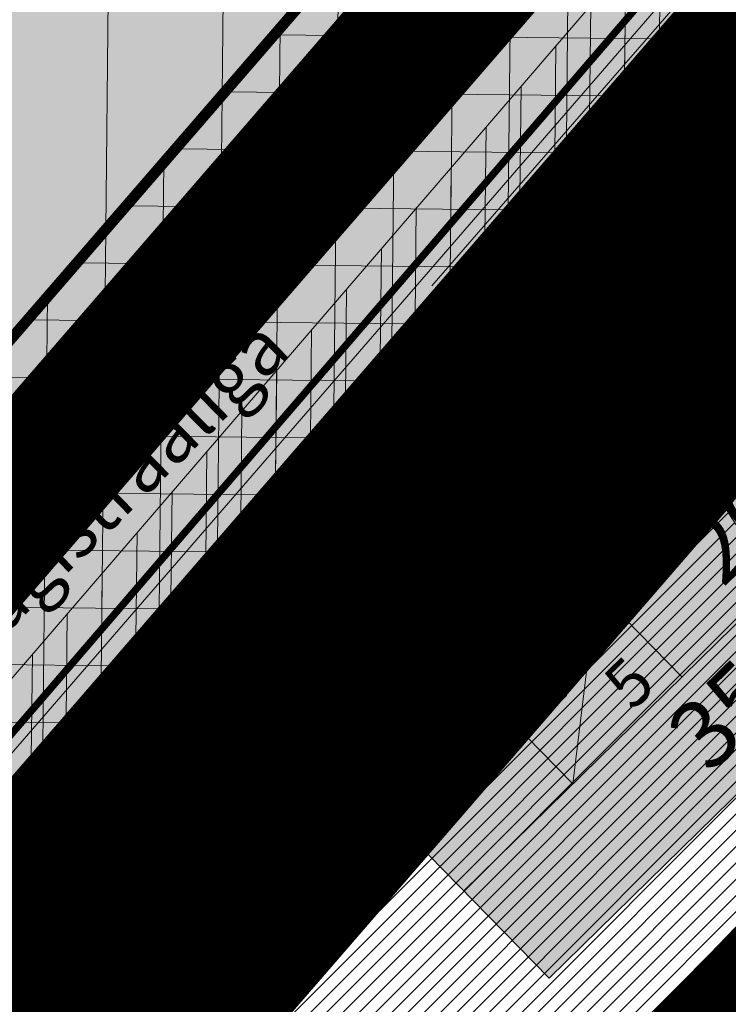
# Model space of a CAD drawing. Units: millimetres. Extents: x 545325 to 554156, y 6582185 to 6589077.
# Drawn here: x 546865 to 546885, y 6583488 to 6583515 of the extents above; entities that cross this region are included whole.
import ezdxf

# ---------------------------------------------------------------- set-up
doc = ezdxf.new("R2010")
doc.units = ezdxf.units.MM
for name, pattern in [('04238 Liiklus_var.1$0$ACAD_ISO04W100', [30.5, 24, -3, 0.5, -3]), ('AR-04001-01 AP$0$DASHED', [0.75, 0.5, -0.25]), ('DASHED2', [9.524999999999999, 6.35, -3.175]), ('DASHEDX2', [1.5, 1, -0.5]), ('KATASTRIPIIR', [0.02, 0.01, 0.01])]:
    doc.linetypes.add(name, pattern=pattern)
for name, color, linetype, lineweight in [('000_kõrval DP', 7, 'Continuous', 0), ('6', 34, 'Continuous', 30), ('AB_aed', 7, 'FENCELINE1', 30), ('AB_haljastus_kõrge', 134, 'Continuous', 0), ('AB_haljastus_madal', 63, 'Continuous', 0), ('AB_hatch_tehno', 253, 'Continuous', 0), ('AB_hoonestusala', 184, 'Continuous', 15), ('AB_hoonestusala_hatch', 184, 'Continuous', 0), ('AB_jagamisepiirid', 1, 'Continuous', 30), ('AB_planeeringu ala', 163, 'DASHEDX2', 70), ('AB_trasside liitumised', 7, 'Continuous', 30), ('hatch', 255, 'Continuous', 30), ('OP kinnijäetud', 7, 'Continuous', 0), ('OP_peidus', 7, 'Continuous', 0), ('OPT_piirdeaed', 7, 'FENCELINE1', 30), ('OPT_tekst', 7, 'Continuous', 0), ('PLsadevesi', 6, 'Continuous', 15), ('PRkanalsade', 250, 'SADEVESI', 15), ('Vesi_proj1', 6, 'Vesi2', 0)]:
    doc.layers.add(name, color=color, linetype=linetype, lineweight=lineweight)
for name, color, linetype in [('01$$$KALMISTUD', 7, 'Continuous'), ('51', 7, 'Continuous'), ('PIIR', 1, 'Continuous')]:
    doc.layers.add(name, color=color, linetype=linetype)
doc.layers.add('AB_hatch_elu', color=7, linetype='Continuous', lineweight=0, true_color=0xffff99)
doc.styles.add('ROMANC', font='romanc.shx', dxfattribs={"height": 1.3})
doc.linetypes.add('FENCELINE1', pattern='A,0.25,-0.1,[133,ltypeshp.shx,S=0.1,R=0,X=-0.1,Y=0],-0.1,1', length=1.45)
doc.linetypes.add('SADEVESI', pattern='A,5,-0.75,["SK",ROMANC,S=1,R=0,X=-1,Y=-0.5],-0.75,5,-1.5', length=13)
doc.linetypes.add('Vesi2', pattern='A,3.4,-0.4,["V2",Standard,S=0.5,R=0,X=-0.1,Y=-0.25],-1.2', length=5)

# ---------------------------------------------------------------- blocks, each defined once
blk = doc.blocks.new('A$C66617B02')
at = {"layer": '01$$$KALMISTUD', "color": 38, "linetype": 'Continuous', "lineweight": 0}
blk.add_lwpolyline([(546762.59, 6583605.41), (546703.16, 6583307.74), (546906.02, 6583541.79), (546766.6900000001, 6583701.08), (546723.49, 6583667.94)], close=True, dxfattribs=at)
blk.add_lwpolyline([(546906.02, 6583541.79), (546703.16, 6583307.74), (546722.0700000001, 6583269.19)], dxfattribs=at)
at = {"layer": '51', "color": 38, "linetype": 'Continuous', "lineweight": 0}
blk.add_lwpolyline([(546910.37, 6583484.600000001), (546887.47, 6583520.43), (546791.85, 6583410.07), (546814.03, 6583375.38)], dxfattribs=at)
blk = doc.blocks.new('kasemetsa DP')
at = {"layer": 'PIIR', "linetype": 'KATASTRIPIIR', "lineweight": 0}
blk.add_line((545712.8524637207, 6582156.373581054), (545702.2050869296, 6582144.138967654), dxfattribs=at)
blk = doc.blocks.new('kükita planeering')
at = {"layer": 'PRkanalsade', "lineweight": 0}
blk.add_line((548758.2321385215, 6582717.646943011), (548731.6867709922, 6582687.020189238), dxfattribs=at)
blk = doc.blocks.new('A$C3BBA7C1D')
at = {"layer": 'AB_hoonestusala_hatch', "linetype": 'Continuous'}
h = blk.add_hatch(dxfattribs=at)
h.set_pattern_fill('ANSI31', color=230, scale=0.1, style=0)
h.set_pattern_definition([(45, (0, 0), (-0.2245064030267288, 0.2245064030267289), [])])
h.paths.add_polyline_path([(546884.5659907489, 6583501.769329309), (546715.055274047, 6583306.196110123), (546793.8997170423, 6583145.443042371), (547014.7875271039, 6583298.403768883)])
at = {"layer": '6', "linetype": 'Continuous', "ltscale": 10}
blk.add_lwpolyline([(546731.48, 6583449.59), (546703.16, 6583307.74), (546906.02, 6583541.79), (546876.33, 6583575.73)], dxfattribs=at)
blk.add_lwpolyline([(546893.24, 6583098.73), (546896.91, 6583097.600000001), (546991.71, 6583068.46), (547041.64, 6583146.640000001), (547041.25, 6583217.23), (547174.46, 6583329.91), (547205.43, 6583288.41), (547246.04, 6583229.82), (547248.49, 6583226.43), (547293.45, 6583228.42), (547347.72, 6583235.51), (547260.53, 6583400.05), (546906.02, 6583541.79), (546703.16, 6583307.74), (546791.16, 6583128.32), (546707.4, 6583070.310000001), (546758.6900000001, 6583055.51), (546835.34, 6583038.4), (546839.24, 6583037.53)], close=True, dxfattribs=at)
blk.add_lwpolyline([(546893.24, 6583098.73), (546896.91, 6583097.600000001), (546991.71, 6583068.46), (547041.64, 6583146.640000001), (547041.25, 6583217.23), (547174.46, 6583329.91), (547205.43, 6583288.41), (547246.04, 6583229.82), (547248.49, 6583226.43), (547293.45, 6583228.42), (547347.72, 6583235.51), (547260.53, 6583400.05), (546906.02, 6583541.79), (546703.16, 6583307.74), (546791.16, 6583128.32), (546707.4, 6583070.310000001), (546758.6900000001, 6583055.51), (546835.34, 6583038.4), (546839.24, 6583037.53)], close=True, dxfattribs=at)
blk.add_lwpolyline([(546893.24, 6583098.73), (546896.91, 6583097.600000001), (546991.71, 6583068.46), (547041.64, 6583146.640000001), (547041.25, 6583217.23), (547174.46, 6583329.91), (547205.43, 6583288.41), (547246.04, 6583229.82), (547248.49, 6583226.43), (547293.45, 6583228.42), (547347.72, 6583235.51), (547260.53, 6583400.05), (546906.02, 6583541.79), (546703.16, 6583307.74), (546791.16, 6583128.32), (546707.4, 6583070.310000001), (546758.6900000001, 6583055.51), (546835.34, 6583038.4), (546839.24, 6583037.53)], close=True, dxfattribs=at)
at = {"layer": 'AB_aed', "ltscale": 10, "flags": 128}
blk.add_lwpolyline([(546792.3396411368, 6583410.525122977), (546869.5888153391, 6583499.757471311), (546887.1525173176, 6583519.940672067), (546971.1691311863, 6583388.437944422), (546854.1388110289, 6583313.520634699)], dxfattribs=at)
at = {"layer": 'AB_haljastus_madal', "ltscale": 10, "const_width": 10, "flags": 128}
blk.add_lwpolyline([(546891.2599220108, 6583517.126500794), (546709.107637023, 6583306.968055061), (546795.6491187683, 6583130.521774895)], dxfattribs=at)
at = {"layer": 'AB_hatch_tehno', "linetype": 'Continuous', "flags": 128}
blk.add_lwpolyline([(547025.881291549, 6583298.345420215), (547006.2240298651, 6583329.093518185), (547008.7516469851, 6583330.709424028), (546997.978941365, 6583347.560204831), (546995.4513242455, 6583345.944298987), (546972.0886971237, 6583382.488369019), (546974.6163142432, 6583384.104274862), (546951.1176719195, 6583420.861101318), (546948.5898164953, 6583419.245568234), (546912.5014909749, 6583475.69531116), (546915.0291080949, 6583477.311217003), (546889.157982669, 6583517.694818003), (546875.6941314471, 6583502.221064515), (546706.7285822137, 6583307.276833037), (546792.3181625425, 6583132.771350055), (546880.061037608, 6583193.539785864), (546881.7691115498, 6583191.073516715), (546916.4854085305, 6583215.117122119), (546914.9948453765, 6583217.448676869), (547024.991855233, 6583293.915104982)], close=True, dxfattribs=at)
at = {"layer": 'AB_hoonestusala', "ltscale": 10, "flags": 128}
blk.add_lwpolyline([(546887.4816097608, 6583520.40130713), (547029.0608366082, 6583298.941573436), (547027.694931293, 6583292.137948472), (546791.1600000003, 6583128.320000001), (546703.16, 6583307.74)], close=True, dxfattribs=at)
at = {"layer": 'AB_hoonestusala', "color": 230, "linetype": 'Continuous', "flags": 128}
blk.add_lwpolyline([(546884.5659907489, 6583501.769329309), (546715.055274047, 6583306.196110123), (546793.8997170423, 6583145.443042371), (547014.7875271039, 6583298.403768883)], close=True, dxfattribs=at)
at = {"layer": 'AB_jagamisepiirid', "linetype": 'Continuous', "flags": 128}
blk.add_lwpolyline([(547029.0608366082, 6583298.941573436), (546888.0433570714, 6583519.522616007), (546704.3495274049, 6583307.585611013), (546791.9913919141, 6583128.895800442), (547027.694931293, 6583292.137948472)], close=True, dxfattribs=at)
at = {"layer": 'AB_planeeringu ala', "ltscale": 10, "const_width": 4, "flags": 128}
blk.add_lwpolyline([(547415.0679670984, 6582836.610437226), (547408.4847829582, 6582840.489502505), (547355.8772175311, 6582872.416796209), (547304.3995526844, 6582906.726592373), (547221.0301523114, 6582955.098864066), (547179.3507763067, 6582965.586314894), (547113.716447263, 6582972.332482518), (547080.5658170234, 6582975.888641033), (547033.1686807481, 6582983.213653003), (547004.8009329939, 6582987.879599461), (546983.8471348531, 6582993.110504421), (546943.129507263, 6583002.897530548), (546916.7965720893, 6583009.268240653), (546888.3438030704, 6583016.159223673), (546842.3415392152, 6583026.243160767), (546768.271630086, 6583043.011469658), (546745.8467972191, 6583048.90903995), (546712.5723107586, 6583058.989963278), (546692.3857986201, 6583065.993615456), (546784.7763517626, 6583129.980912347), (546697.2123629772, 6583308.511944938), (546904.5722323509, 6583547.753675329), (547264.0889062269, 6583404.011909637), (547350.0818728963, 6583241.784511076), (547420.8335692975, 6583269.149077265), (547518.6391525776, 6583114.261423775), (547603.3062965341, 6582977.589609755), (547415.0679670981, 6582836.610437226)], dxfattribs=at)

msp = doc.modelspace()

# ---------------------------------------------------------------- hatches: boundary and pattern name
at = {"layer": 'AB_haljastus_kõrge', "linetype": 'Continuous', "lineweight": 0}
h = msp.add_hatch(dxfattribs=at)
h.set_pattern_fill('ANSI37', color=256, scale=0.5, style=0)
h.set_pattern_definition([(89.39817976049072, (546789.477195448, 6583344.283260843), (-1.58741242743731, 0.01667438807236032), []), (179.3981797604907, (546789.477195448, 6583344.283260843), (-0.01667438807236032, -1.58741242743731), [])])
h.paths.add_polyline_path([(546884.1581282946, 6583525.601859243), (546831.3397847958, 6583608.251642969), (546772.7999234325, 6583664.937726909), (546774.7522436164, 6583662.243917888), (546810.9697878439, 6583612.270994338), (546872.7311696842, 6583515.63735631), (546753.0773550067, 6583377.589750546), (546725.8893385677, 6583401.155171057), (546734.5996279132, 6583444.782830987), (546778.3650530572, 6583495.277249577), (546749.6498799548, 6583520.165777734), (546766.8235131978, 6583606.184209632), (546737.3307351269, 6583653.350025817), (546736.2765006472, 6583655.049085783), (546732.8790785427, 6583652.924678229), (546762.5900000015, 6583605.410000002), (546703.1597100471, 6583307.739665406), (546884.0470373003, 6583516.479983545), (546879.9406516564, 6583522.906629764)])
at = {"layer": 'AB_hatch_elu', "linetype": 'Continuous', "lineweight": 0}
msp.add_hatch(color=256, dxfattribs=at).paths.add_polyline_path([(546728.8115210618, 6583659.419116909), (546768.6434555957, 6583689.217966257), (546785.9280114025, 6583672.294470754), (546823.1713317446, 6583621.033582602), (546884.1583189922, 6583525.601560839), (546879.9401970181, 6583522.906339268), (546884.0622362787, 6583516.45620034), (546703.1597175311, 6583307.739702893), (546762.5900000009, 6583605.410000001)])
at = {"layer": 'AB_hoonestusala', "linetype": 'Continuous', "lineweight": 0}
h = msp.add_hatch(dxfattribs=at)
h.set_pattern_fill('ANSI31', color=256, style=0)
h.set_pattern_definition([(89.39817976049072, (546789.477195448, 6583344.283260843), (-3.174824854874619, 0.03334877614472065), [])])
h.paths.add_polyline_path([(546872.7311696828, 6583515.637356309), (546840.1695254309, 6583566.584243362), (546810.9697878432, 6583612.270994338), (546774.7522436157, 6583662.243917889), (546764.3146350014, 6583672.446216307), (546753.4144351117, 6583665.682849037), (546737.3307351262, 6583653.350025818), (546766.8235131978, 6583606.184209632), (546749.6498799542, 6583520.165777734), (546778.3650530565, 6583495.277249576), (546734.5996279125, 6583444.782830988), (546725.8893385665, 6583401.155171057), (546753.0929210349, 6583377.576258571), (546872.7311696842, 6583515.63735631)])
at = {"layer": 'hatch', "lineweight": 0}
msp.add_hatch(color=256, dxfattribs=at).paths.add_polyline_path([(546872.5856444219, 6583496.073824665), (546887.6570213658, 6583510.831869456), (546894.7408828659, 6583503.597608523), (546879.6695059219, 6583488.839563731)])
at = {"layer": 'PLsadevesi', "linetype": 'Continuous', "lineweight": 0}
h = msp.add_hatch(dxfattribs=at)
h.set_pattern_fill('ANSI31', color=1, scale=0.3, style=0)
h.set_pattern_definition([(89.39817976049072, (546789.477195448, 6583344.283260843), (-0.9524474564623857, 0.01000463284341613), [])])
h.paths.add_polyline_path([(546856.1406869628, 6583496.496500464), (546857.4429868278, 6583497.998996467), (546860.988417705, 6583492.671148634), (546882.9583578362, 6583518.183810384), (546884.0825836589, 6583516.424352081), (546860.6761721618, 6583489.510477729)])

# ---------------------------------------------------------------- linework, layer by layer
at = {"layer": 'AB_haljastus_kõrge', "linetype": 'Continuous', "lineweight": 0}
msp.add_lwpolyline([(546884.1581282946, 6583525.601859243), (546831.3397847958, 6583608.251642969), (546772.7999234325, 6583664.937726909), (546774.7522436164, 6583662.243917888), (546810.9697878439, 6583612.270994338), (546872.7311696842, 6583515.63735631), (546753.0773550067, 6583377.589750546), (546725.8893385677, 6583401.155171057), (546734.5996279132, 6583444.782830987), (546778.3650530572, 6583495.277249577), (546749.6498799548, 6583520.165777734), (546766.8235131978, 6583606.184209632), (546737.3307351269, 6583653.350025817), (546736.2765006472, 6583655.049085783), (546732.8790785427, 6583652.924678229), (546762.5900000015, 6583605.410000002), (546703.1597100471, 6583307.739665406), (546884.0470373003, 6583516.479983545), (546879.9406516564, 6583522.906629764)], close=True, dxfattribs=at)
at = {"layer": 'AB_hatch_elu', "linetype": 'Continuous', "lineweight": 0}
msp.add_lwpolyline([(546728.8115210618, 6583659.419116909), (546768.6434555957, 6583689.217966257), (546785.9280114025, 6583672.294470754), (546823.1713317446, 6583621.033582602), (546884.1583189922, 6583525.601560839), (546879.9401970181, 6583522.906339268), (546884.0622362787, 6583516.45620034), (546703.1597175311, 6583307.739702893), (546762.5900000009, 6583605.410000001)], close=True, dxfattribs=at)
at = {"layer": 'AB_hoonestusala', "linetype": '04238 Liiklus_var.1$0$ACAD_ISO04W100', "ltscale": 0.5, "const_width": 0.3, "flags": 128}
msp.add_lwpolyline([(546872.7311696828, 6583515.637356309), (546840.1695254309, 6583566.584243362), (546810.9697878432, 6583612.270994338), (546774.7522436157, 6583662.243917889), (546764.3146350014, 6583672.446216307), (546753.4144351117, 6583665.682849037), (546737.3307351262, 6583653.350025818), (546766.8235131978, 6583606.184209632), (546749.6498799542, 6583520.165777734), (546778.3650530565, 6583495.277249576), (546734.5996279125, 6583444.782830988), (546725.8893385665, 6583401.155171057), (546753.0929210349, 6583377.576258571), (546872.7311696842, 6583515.63735631)], close=True, dxfattribs=at)
at = {"layer": 'AB_jagamisepiirid', "color": 28, "linetype": 'Continuous', "lineweight": 5, "const_width": 0.2}
for points in [[(546762.3783165824, 6583605.371301931), (546702.8158023567, 6583307.037519934), (546906.2851885033, 6583541.790600027), (546766.7170668703, 6583701.352834255), (546723.2240645747, 6583667.988063512)], [(546762.5899922402, 6583605.410012417), (546703.16, 6583307.74), (546906.02, 6583541.79), (546766.6900000001, 6583701.08), (546723.49, 6583667.94)]]:
    msp.add_lwpolyline(points, close=True, dxfattribs=at)
at = {"layer": 'AB_jagamisepiirid', "lineweight": 5, "const_width": 0.2, "flags": 128}
msp.add_lwpolyline([(546879.9401970181, 6583522.906339268), (546884.1508567402, 6583525.602692989), (546837.3314453573, 6583598.875933384), (546823.1713320997, 6583621.033582114), (546786.152981582, 6583672.074200018), (546768.6434555971, 6583689.217966259), (546728.8160080013, 6583659.422473653), (546762.5899922388, 6583605.410012416), (546703.1600000008, 6583307.74), (546791.8513872938, 6583410.067822996), (546884.0622348877, 6583516.456198717), (546879.9406567763, 6583522.906633036)], dxfattribs=at)
at = {"layer": 'AB_jagamisepiirid', "color": 28, "linetype": 'Continuous', "lineweight": 5, "const_width": 0.2}
msp.add_lwpolyline([(546910.37, 6583484.600000001), (546887.4870661852, 6583520.40329776), (546791.85, 6583410.07), (546814.03, 6583375.38)], dxfattribs=at)
msp.add_lwpolyline([(546910.37, 6583484.600000001), (546887.4870661852, 6583520.40329776), (546791.85, 6583410.07), (546814.03, 6583375.38)], dxfattribs=at)
at = {"layer": 'AB_trasside liitumised', "linetype": 'Continuous'}
msp.add_line((546861.8832225474, 6583498.32256894), (546877.566182645, 6583513.679482142), dxfattribs=at)
at = {"layer": 'OP_peidus', "color": 163, "linetype": 'AR-04001-01 AP$0$DASHED', "ltscale": 5, "const_width": 5}
msp.add_lwpolyline([(546711.5656291568, 6583672.830674792), (546909.0876114547, 6583839.325313857), (547062.9, 6583833.24), (547126.5146204913, 6583733.564377999), (547074.0002474912, 6583659.821576756), (547034.3989961501, 6583622.039332219), (547072.9014367183, 6583597.186543575), (547051.1098866122, 6583575.539834017), (547012.0998228495, 6583602.767380177), (547004.9794308878, 6583593.971097726), (546897.6394906637, 6583499.969827467), (546690.8794399779, 6583285.311848922), (546756.5050611424, 6583603.749704115)], close=True, dxfattribs=at)
at = {"layer": 'OPT_piirdeaed', "lineweight": 0, "ltscale": 3, "flags": 128}
msp.add_lwpolyline([(546729.1131145319, 6583659.150238635), (546768.5986107576, 6583688.561003183), (546785.7729569875, 6583671.746523942), (546822.9592897175, 6583620.436867191), (546886.8437780305, 6583520.470855523), (546702.7821441994, 6583308.067481134)], dxfattribs=at)
at = {"layer": 'OPT_tekst'}
for p, q in [((546890.0183085322, 6583508.420449144), (546877.961206977, 6583496.614013311)), ((546892.3795956986, 6583506.009028833), (546877.3082187546, 6583491.250984042)), ((546883.3367695322, 6583497.154201958), (546880.9754823658, 6583499.565622269)), ((546875.5999198107, 6583499.025433622), (546880.3224941434, 6583494.202593))]:
    msp.add_line(p, q, dxfattribs=at)
at = {"layer": 'OPT_tekst', "linetype": 'Continuous', "lineweight": 0}
msp.add_line((546880.3224941439, 6583494.202593), (546880.9754823667, 6583499.565622269), dxfattribs=at)
at = {"layer": 'OPT_tekst', "lineweight": 15}
msp.add_lwpolyline([(546872.5856444219, 6583496.073824665), (546887.6570213658, 6583510.831869456), (546894.7408828659, 6583503.597608523), (546879.6695059219, 6583488.839563731)], close=True, dxfattribs=at)
at = {"layer": 'PLsadevesi', "color": 84, "linetype": 'SADEVESI', "const_width": 0.2}
msp.add_lwpolyline([(546904.2628085092, 6583540.951020864), (546888.3209047734, 6583522.878600273), (546860.8859968046, 6583491.019727513)], dxfattribs=at)
at = {"layer": 'PLsadevesi', "color": 1, "linetype": 'Continuous', "lineweight": 0}
msp.add_lwpolyline([(546856.1406869628, 6583496.496500464), (546857.4429868278, 6583497.998996467), (546860.988417705, 6583492.671148634), (546882.9583578362, 6583518.183810384), (546884.0825836589, 6583516.424352081), (546860.6761721618, 6583489.510477729)], close=True, dxfattribs=at)

# ---------------------------------------------------------------- block references
at = {"layer": '000_kõrval DP'}
msp.add_blockref('A$C3BBA7C1D', (0, 0), dxfattribs=at)
at = {"layer": 'OP kinnijäetud', "lineweight": 0}
msp.add_blockref('A$C66617B02', (0, 0), dxfattribs=at)
at = {"layer": 'OP kinnijäetud', "color": 2, "linetype": 'Continuous', "lineweight": 0}
msp.add_blockref('kükita planeering', (-1869.313873060048, 802.8850997397676), dxfattribs=at)
at = {"layer": 'Vesi_proj1'}
msp.add_blockref('kasemetsa DP', (1174.218758332776, 1363.807099222206), dxfattribs=at)

# ---------------------------------------------------------------- texts
at = {"layer": 'AB_trasside liitumised', "linetype": 'DASHED2', "insert": (546860.4527485282, 6583499.8282593), "char_height": 1.5, "width": 25.72791247852359, "attachment_point": 1, "rotation": 44.398179761602684}
msp.add_mtext('{\\fSwis721 LtEx BT|b0|i0|c0|p34;Liitumine sadekanali magistraaliga}', dxfattribs=at)
at = {"layer": 'OPT_tekst', "linetype": 'DASHED2', "attachment_point": 1, "rotation": 44.398179761602684}
for s, insert, char_height, width in [('{\\fSwis721 LtEx BT|b0|i0|c0|p34;Lepiku tee 5a}', (546870.4213161931, 6583498.685875767), 1.875, 25.72791247852359), ('{\\fSwis721 LtEx BT|b0|i0|c0|p34;Th 100}', (546877.7772677197, 6583500.410787283), 1.875, 12.79948503504581), ('{\\fSwis721 LtEx BT|b0|i0|c0|p34;20}', (546883.14607981, 6583500.931516022), 1.875, 10.39162664171653), ('{\\fSwis721 LtEx BT|b0|i0|c0|p34;35 m2}', (546882.7927559563, 6583495.786604572), 1.875, 16.57371955039697), ('{\\fSwis721 LtEx BT|b0|i0|c0|p34;5}', (546881.0642173954, 6583497.114848007), 1.3, 10.39162664171653), ('{\\fSwis721 LtEx BT|b0|i0|c0|p34;1}', (546878.6364239348, 6583496.958773928), 1.3, 10.39162664171653), ('{\\fSwis721 LtEx BT|b0|i0|c0|p34;12}', (546874.5766424311, 6583494.960328949), 1.875, 10.39162664171653)]:
    msp.add_mtext(s, dxfattribs=dict(at, insert=insert, char_height=char_height, width=width))

doc.saveas('drawing.dxf')
